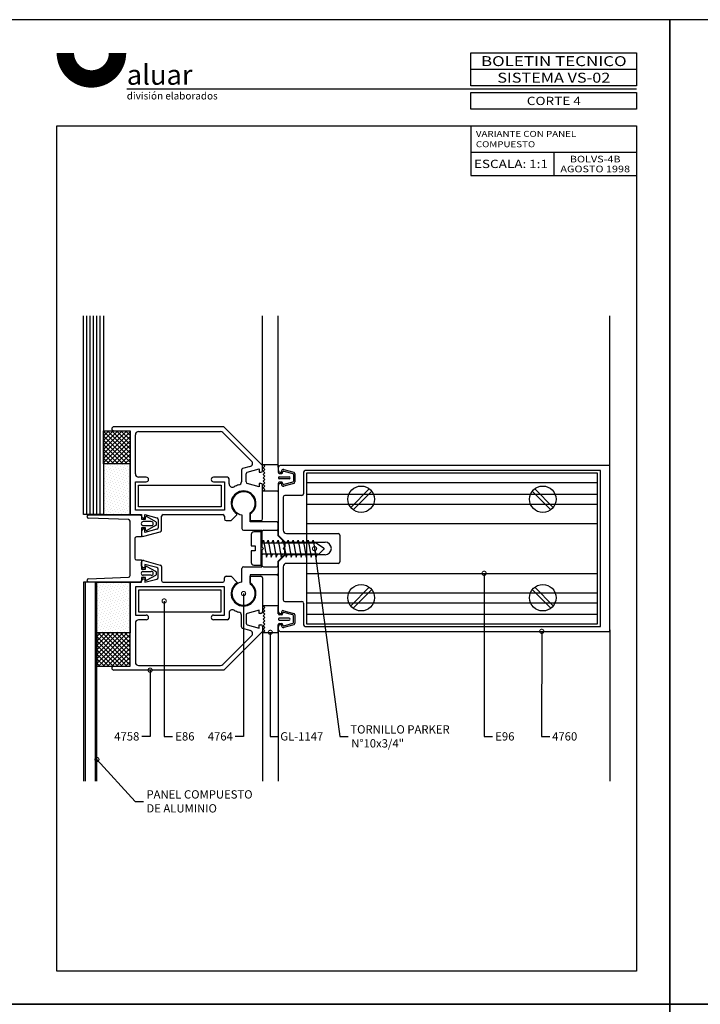
# Model space of a CAD drawing. Extents: x 217 to 1674, y -644 to -55.
# Drawn here: x 1063 to 1267, y -349 to -55 of the extents above; entities that cross this region are included whole.
import ezdxf
from ezdxf.enums import TextEntityAlignment as Align

# ---------------------------------------------------------------- set-up
doc = ezdxf.new("R2010")
doc.units = 0
doc.header["$LTSCALE"] = 3
doc.header["$MEASUREMENT"] = 0
doc.layers.get('0').update_dxf_attribs({"linetype": 'CONTINUOUS'})
for name, color, linetype in [('ACCESORIO', 1, 'CONTINUOUS'), ('COTA', 1, 'CONTINUOUS'), ('FORMATO', 4, 'CONTINUOUS'), ('HATCH-PUNTO', 5, 'CONTINUOUS'), ('VIDRIO', 2, 'CONTINUOUS'), ('VISTA', 4, 'CONTINUOUS')]:
    doc.layers.add(name, color=color, linetype=linetype)
doc.styles.add('ALUAR', font='Ariblk.ttf', dxfattribs={"width": 0.9})
doc.styles.add('ARIAL', font='ARIAL.TTF', dxfattribs={"width": 1.1})
doc.styles.add('LEA', font='ARIAL.TTF')
doc.styles.add('SWISS', font='swissl.ttf', dxfattribs={"width": 1.2})

# ---------------------------------------------------------------- blocks, each defined once
blk = doc.blocks.new('BOLETINA4G')
at = {"layer": 'FORMATO', "color": 7}
for p, q in [((200, 282), (150, 282)), ((200, 276), (46.14, 276)), ((150, 265), (150, 250)), ((150, 257), (200, 257)), ((175, 257), (175, 250)), ((150, 250), (200, 250))]:
    blk.add_line(p, q, dxfattribs=at)
at = {"layer": 'FORMATO'}
blk.add_lwpolyline([(0, 0), (210, 0), (210, 297), (0, 297)], close=True, dxfattribs=at)
at = {"layer": 'FORMATO', "const_width": 5.25}
blk.add_lwpolyline([(27.6, 287, 1), (43.35, 287)], format="xyb", dxfattribs=at)
at = {"layer": 'FORMATO', "color": 7}
for points in [[(150, 287), (200, 287), (200, 277), (150, 277)], [(150, 275), (200, 275), (200, 270), (150, 270)], [(25, 265), (200, 265), (200, 10), (25, 10)]]:
    blk.add_lwpolyline(points, close=True, dxfattribs=at)
at = {"layer": 'FORMATO', "style": 'ARIAL', "width": 1.25}
blk.add_text('BOLETIN TECNICO', height=3, dxfattribs=at).set_placement((175, 284.5), align=Align.MIDDLE_CENTER)
at = {"layer": 'FORMATO', "style": 'SWISS', "width": 1.2}
blk.add_text('ESCALA:', height=2.5, dxfattribs=at).set_placement((150.9, 253.5), align=Align.MIDDLE_LEFT)
at = {"layer": 'FORMATO', "attachment_point": 1}
for s, insert, char_height, width, style in [('aluar', (46.14, 283.41), 6.044, 22.0289, 'ALUAR'), ('división elaborados', (46.14, 275.13), 2.2, 41.5163, 'SWISS')]:
    blk.add_mtext(s, dxfattribs=dict(at, insert=insert, char_height=char_height, width=width, style=style))
at = {"layer": 'FORMATO', "style": 'SWISS', "width": 1.2}
for tag, height, p in [('LINEA', 2.5, (175, 279.5)), ('APLICACION', 1.8, (175, 272.5)), ('BOLETIN-NRO', 2, (187.5, 254.96)), ('FECHA', 2, (187.5, 251.98))]:
    blk.add_attdef(tag, text='', height=height, dxfattribs=at).set_placement(p, align=Align.MIDDLE_CENTER)
for tag, p in [('TEMA', (151.48, 261.65)), ('TEMA-2R', (151.48, 258.54))]:
    blk.add_attdef(tag, p, '', height=1.8, dxfattribs=at)
blk.add_attdef('ESCALA', text='', height=2.5, dxfattribs=at).set_placement((167.56, 253.5), align=Align.MIDDLE_LEFT)

msp = doc.modelspace()

# ---------------------------------------------------------------- linework, layer by layer
for p, q in [((1124.21, -176.74), (1091.31, -176.74)), ((1091.31, -177.93), (1096.17, -177.93)), ((1096.17, -177.93), (1096.17, -203)), ((1097.75, -190.81), (1097.75, -179.12)), ((1098.74, -178.13), (1123.23, -178.13)), ((1123.93, -178.42), (1132.49, -186.98)), ((1135.81, -188.34), (1124.21, -176.74)), ((1135.81, -189.82), (1135.81, -188.34)), ((1239.62, -188.34), (1141.01, -188.34)), ((1239.62, -237.89), (1239.62, -188.34)), ((1129.46, -189.71), (1129.46, -193.15)), ((1132.04, -188.63), (1129.83, -189.23)), ((1130.85, -193.24), (1130.85, -190.77)), ((1131.22, -190.29), (1134.82, -189.33)), ((1134.82, -189.33), (1134.82, -190.32)), ((1134.82, -190.32), (1135.31, -190.32)), ((1140.51, -188.83), (1140.51, -189.82)), ((1141.01, -190.32), (1141.51, -190.32)), ((1141.51, -190.32), (1141.51, -189.97)), ((1142.13, -189.49), (1145.1, -190.29)), ((1145.47, -190.77), (1145.47, -193.24)), ((1148.05, -190.32), (1148.05, -196.76)), ((1236.84, -189.82), (1148.54, -189.82)), ((1236.84, -236.4), (1236.84, -189.82)), ((1097.75, -201.62), (1097.75, -193.19)), ((1097.75, -193.19), (1101.02, -193.19)), ((1101.02, -191.81), (1098.74, -191.81)), ((1125.3, -191.81), (1121.14, -191.81)), ((1121.14, -193.19), (1124.41, -193.19)), ((1124.41, -193.19), (1124.41, -201.62)), ((1125.8, -193.83), (1125.8, -192.3)), ((1134.82, -194.68), (1131.22, -193.72)), ((1135.31, -193.69), (1134.82, -193.69)), ((1134.82, -193.69), (1134.82, -194.68)), ((1135.81, -204.29), (1135.81, -194.18)), ((1140.51, -194.18), (1140.51, -209.15)), ((1140.81, -191.71), (1143.79, -191.71)), ((1143.79, -192.3), (1140.81, -192.3)), ((1141.51, -193.69), (1141.01, -193.69)), ((1141.51, -194.03), (1141.51, -193.69)), ((1145.1, -193.72), (1142.13, -194.51)), ((1162.15, -200.82), (1167.71, -195.26)), ((1162.87, -201.53), (1168.43, -195.97)), ((1222.02, -201.53), (1216.46, -195.97)), ((1222.74, -200.82), (1217.18, -195.26)), ((1142, -197.75), (1142, -207.66)), ((1147.55, -197.26), (1142.5, -197.26)), ((1083.78, -203.09), (1099.24, -203.09)), ((1096.17, -203), (1099.63, -203)), ((1124.41, -201.62), (1097.75, -201.62)), ((1099.63, -203), (1099.63, -203.5)), ((1100.63, -203.99), (1100.63, -203)), ((1100.63, -203), (1104.22, -203.97)), ((1106.08, -203), (1123.91, -203)), ((1126.39, -204.79), (1128.13, -203.05)), ((1128.13, -203.05), (1128.13, -202.78)), ((1129.61, -203.07), (1129.61, -207.17)), ((1132.09, -205.18), (1132.09, -202.48)), ((1132.09, -202.78), (1132.09, -204.79)), ((1095.69, -204.5), (1083.76, -204.08)), ((1096.17, -221.23), (1096.17, -204.99)), ((1099.54, -203.39), (1099.54, -204.39)), ((1099.54, -204.39), (1100.82, -204.39)), ((1100.13, -203.99), (1100.63, -203.99)), ((1102.51, -205.09), (1100.13, -205.09)), ((1100.82, -204.39), (1100.82, -203.8)), ((1101.2, -203.59), (1103.77, -205.08)), ((1104.59, -204.45), (1104.59, -206.91)), ((1105.58, -207.67), (1105.58, -203.5)), ((1124.41, -203.5), (1124.41, -204.29)), ((1124.91, -204.79), (1126.39, -204.79)), ((1132.09, -204.79), (1135.31, -204.79)), ((1140.02, -205.18), (1132.09, -205.18)), ((1140.51, -209.35), (1140.51, -205.68)), ((1100.82, -206.97), (1099.54, -206.97)), ((1099.54, -206.97), (1099.54, -209.67)), ((1099.63, -207.86), (1099.63, -209)), ((1100.13, -206.27), (1102.51, -206.27)), ((1100.63, -207.36), (1100.13, -207.36)), ((1100.26, -209.48), (1105.21, -208.15)), ((1100.63, -208.36), (1100.63, -207.36)), ((1104.22, -207.39), (1100.63, -208.36)), ((1100.82, -207.55), (1100.82, -206.97)), ((1103.77, -206.28), (1101.2, -207.77)), ((1130.11, -207.66), (1135.56, -207.66)), ((1132.39, -208.95), (1132.39, -212.37)), ((1135.36, -208.16), (1133.18, -208.16)), ((1135.36, -218.07), (1135.36, -208.16)), ((1135.56, -207.66), (1135.56, -212.62)), ((1135.56, -212.62), (1135.56, -208.16)), ((1136.06, -207.66), (1140.02, -207.66)), ((1140.51, -208.16), (1140.51, -209.35)), ((1142.99, -208.65), (1158.45, -208.65)), ((1097.55, -210.16), (1097.55, -216.06)), ((1099.54, -209.67), (1098.05, -209.67)), ((1135.36, -211.38), (1151.55, -211.38)), ((1135.64, -211.38), (1136.03, -210.63)), ((1136.03, -210.63), (1136.93, -215.69)), ((1137.12, -211.38), (1137.52, -210.63)), ((1137.52, -210.63), (1138.41, -215.69)), ((1138.61, -211.38), (1139.01, -210.63)), ((1139.01, -210.63), (1139.9, -215.69)), ((1140.1, -211.38), (1140.49, -210.63)), ((1140.49, -210.63), (1141.39, -215.69)), ((1140.51, -209.15), (1142.6, -211.23)), ((1142.5, -211.33), (1140.51, -209.35)), ((1140.51, -209.35), (1142.5, -211.33)), ((1141.58, -211.38), (1141.98, -210.63)), ((1141.98, -210.63), (1142.87, -215.69)), ((1142.5, -212.62), (1142.5, -211.33)), ((1142.5, -211.33), (1142.5, -212.62)), ((1142.6, -211.23), (1154.49, -211.23)), ((1143.07, -211.38), (1143.47, -210.63)), ((1143.47, -210.63), (1144.36, -215.69)), ((1144.56, -211.38), (1144.95, -210.63)), ((1144.95, -210.63), (1145.85, -215.69)), ((1146.04, -211.38), (1146.44, -210.63)), ((1146.44, -210.63), (1147.33, -215.69)), ((1147.53, -211.38), (1147.93, -210.63)), ((1147.93, -210.63), (1148.82, -215.69)), ((1149.02, -211.38), (1149.41, -210.63)), ((1149.41, -210.63), (1150.31, -215.69)), ((1150.5, -211.38), (1150.9, -210.63)), ((1150.9, -210.63), (1151.79, -215.69)), ((1151.82, -211.46), (1154.06, -212.91)), ((1158.95, -209.15), (1158.95, -217.08)), ((1132.39, -212.37), (1133.63, -212.37)), ((1133.63, -213.86), (1132.39, -213.86)), ((1132.39, -213.86), (1132.39, -217.27)), ((1133.63, -212.37), (1133.63, -213.86)), ((1152.38, -214.85), (1135.36, -214.85)), ((1135.44, -215.69), (1135.79, -214.85)), ((1135.56, -212.62), (1136.06, -213.11)), ((1136.06, -213.11), (1135.56, -212.62)), ((1136.06, -213.11), (1135.56, -213.61)), ((1135.56, -213.61), (1136.06, -213.11)), ((1135.56, -213.61), (1135.56, -218.07)), ((1135.56, -218.56), (1135.56, -213.61)), ((1136.93, -215.69), (1137.27, -214.85)), ((1138.41, -215.69), (1138.76, -214.85)), ((1139.9, -215.69), (1140.25, -214.85)), ((1141.39, -215.69), (1141.73, -214.85)), ((1142, -213.11), (1142.5, -212.62)), ((1142.5, -212.62), (1142, -213.11)), ((1142.5, -213.61), (1142, -213.11)), ((1142, -213.11), (1142.5, -213.61)), ((1142.5, -214.9), (1142.5, -213.61)), ((1142.5, -213.61), (1142.5, -214.9)), ((1142.87, -215.69), (1143.22, -214.85)), ((1144.36, -215.69), (1144.71, -214.85)), ((1145.85, -215.69), (1146.19, -214.85)), ((1147.33, -215.69), (1147.68, -214.85)), ((1148.82, -215.69), (1149.17, -214.85)), ((1150.31, -215.69), (1150.65, -214.85)), ((1151.79, -215.69), (1152.14, -214.85)), ((1154.1, -213.37), (1152.73, -214.71)), ((1098.05, -216.56), (1099.54, -216.56)), ((1099.54, -216.56), (1099.54, -219.26)), ((1099.63, -218.37), (1099.63, -217.22)), ((1100.26, -216.75), (1105.21, -218.07)), ((1135.36, -215.25), (1135.44, -215.69)), ((1140.51, -216.88), (1142.5, -214.9)), ((1142.5, -214.9), (1140.51, -216.88)), ((1142.6, -215), (1140.51, -217.08)), ((1140.51, -218.07), (1140.51, -216.88)), ((1140.51, -216.88), (1140.51, -220.55)), ((1140.51, -217.08), (1140.51, -232.04)), ((1154.49, -215), (1142.6, -215)), ((1158.45, -217.57), (1142.99, -217.57)), ((1099.54, -219.26), (1100.82, -219.26)), ((1100.63, -218.86), (1100.13, -218.86)), ((1100.13, -219.95), (1102.51, -219.95)), ((1104.22, -218.83), (1100.63, -217.87)), ((1100.63, -217.87), (1100.63, -218.86)), ((1100.82, -219.26), (1100.82, -218.67)), ((1101.2, -218.46), (1103.77, -219.94)), ((1104.59, -221.78), (1104.59, -219.31)), ((1105.58, -218.55), (1105.58, -222.73)), ((1129.61, -223.16), (1129.61, -219.06)), ((1130.11, -218.56), (1135.56, -218.56)), ((1133.18, -218.07), (1135.36, -218.07)), ((1136.06, -218.56), (1140.02, -218.56)), ((1142, -218.56), (1142, -228.47)), ((1083.76, -222.15), (1095.69, -221.73)), ((1099.24, -223.14), (1083.78, -223.14)), ((1096.17, -248.29), (1096.17, -223.22)), ((1096.17, -223.22), (1099.63, -223.22)), ((1100.82, -221.83), (1099.54, -221.83)), ((1099.54, -221.83), (1099.54, -222.84)), ((1099.63, -223.22), (1099.63, -222.73)), ((1102.51, -221.14), (1100.13, -221.14)), ((1100.13, -222.23), (1100.63, -222.23)), ((1100.63, -222.23), (1100.63, -223.22)), ((1100.63, -223.22), (1104.22, -222.26)), ((1100.82, -222.42), (1100.82, -221.83)), ((1103.77, -221.15), (1101.2, -222.63)), ((1106.08, -223.22), (1123.91, -223.22)), ((1124.41, -222.73), (1124.41, -221.93)), ((1124.91, -221.44), (1126.39, -221.44)), ((1126.39, -221.44), (1128.13, -223.17)), ((1128.13, -223.17), (1128.13, -223.45)), ((1140.02, -221.04), (1132.09, -221.04)), ((1132.09, -221.04), (1132.09, -223.74)), ((1132.09, -223.45), (1132.09, -221.44)), ((1132.09, -221.44), (1135.31, -221.44)), ((1135.81, -221.93), (1135.81, -232.04)), ((1124.41, -224.61), (1097.75, -224.61)), ((1097.75, -224.61), (1097.75, -233.03)), ((1124.41, -233.03), (1124.41, -224.61)), ((1162.15, -230.25), (1167.71, -224.69)), ((1162.87, -230.97), (1168.43, -225.41)), ((1222.02, -230.97), (1216.46, -225.41)), ((1222.74, -230.25), (1217.18, -224.69)), ((1142.5, -228.97), (1147.55, -228.97)), ((1148.05, -229.46), (1148.05, -235.91)), ((1125.8, -232.4), (1125.8, -233.92)), ((1134.82, -231.55), (1131.22, -232.51)), ((1134.82, -232.54), (1134.82, -231.55)), ((1141.51, -232.54), (1141.51, -232.19)), ((1142.13, -231.71), (1145.1, -232.51)), ((1097.75, -233.03), (1101.02, -233.03)), ((1097.75, -235.41), (1097.75, -247.11)), ((1101.02, -234.42), (1098.74, -234.42)), ((1121.14, -233.03), (1124.41, -233.03)), ((1125.3, -234.42), (1121.14, -234.42)), ((1129.46, -236.52), (1129.46, -233.08)), ((1130.85, -232.99), (1130.85, -235.46)), ((1135.31, -232.54), (1134.82, -232.54)), ((1143.79, -233.92), (1140.81, -233.92)), ((1140.81, -234.52), (1143.79, -234.52)), ((1141.01, -232.54), (1141.51, -232.54)), ((1145.47, -232.99), (1145.47, -235.46)), ((1135.81, -237.89), (1124.21, -249.48)), ((1132.04, -237.59), (1129.83, -237)), ((1131.22, -235.93), (1134.82, -236.9)), ((1134.82, -236.9), (1134.82, -235.91)), ((1134.82, -235.91), (1135.31, -235.91)), ((1135.81, -236.4), (1135.81, -237.89)), ((1140.51, -236.4), (1140.51, -237.39)), ((1141.51, -235.91), (1141.01, -235.91)), ((1141.01, -237.89), (1239.62, -237.89)), ((1141.51, -236.25), (1141.51, -235.91)), ((1145.1, -235.93), (1142.13, -236.73)), ((1148.54, -236.4), (1236.84, -236.4)), ((1123.93, -247.81), (1132.49, -239.25)), ((1091.31, -248.29), (1096.17, -248.29)), ((1124.21, -249.48), (1091.31, -249.48)), ((1098.74, -248.1), (1123.23, -248.1))]:
    msp.add_line(p, q)
at = {"linetype": 'Continuous'}
for p, q in [((1136.5, -188.53), (1136.01, -188.04)), ((1136.01, -188.04), (1140.22, -188.04)), ((1140.51, -188.34), (1140.51, -190.42)), ((1136.01, -189.03), (1136.5, -188.53)), ((1136.5, -189.53), (1136.01, -189.03)), ((1136.01, -190.02), (1136.5, -189.53)), ((1136.5, -190.52), (1136.01, -190.02)), ((1136.01, -191.01), (1136.5, -190.52)), ((1136.5, -191.51), (1136.01, -191.01)), ((1140.81, -190.71), (1141.51, -190.71)), ((1141.8, -190.42), (1141.8, -190.31)), ((1142.18, -190.02), (1144.83, -190.73)), ((1145.05, -191.02), (1145.05, -192.99)), ((1136.01, -192), (1136.5, -191.51)), ((1136.5, -192.5), (1136.01, -192)), ((1136.01, -192.99), (1136.5, -192.5)), ((1136.5, -193.49), (1136.01, -192.99)), ((1136.01, -193.99), (1136.5, -193.49)), ((1136.5, -194.48), (1136.01, -193.99)), ((1140.51, -193.59), (1140.51, -195.67)), ((1141.51, -193.29), (1140.81, -193.29)), ((1141.8, -193.7), (1141.8, -193.59)), ((1144.83, -193.27), (1142.18, -193.98)), ((1136.01, -194.98), (1136.5, -194.48)), ((1136.5, -195.47), (1136.01, -194.98)), ((1136.01, -195.97), (1136.5, -195.47)), ((1140.22, -195.97), (1136.01, -195.97)), ((1140.22, -230.26), (1136.01, -230.26)), ((1136.01, -230.26), (1136.5, -230.75)), ((1136.5, -230.75), (1136.01, -231.25)), ((1136.01, -231.25), (1136.5, -231.74)), ((1136.5, -231.74), (1136.01, -232.24)), ((1136.01, -232.24), (1136.5, -232.74)), ((1140.51, -232.64), (1140.51, -230.55)), ((1141.8, -232.53), (1141.8, -232.64)), ((1144.83, -232.95), (1142.18, -232.24)), ((1136.5, -232.74), (1136.01, -233.23)), ((1136.01, -233.23), (1136.5, -233.73)), ((1136.5, -233.73), (1136.01, -234.22)), ((1136.01, -234.22), (1136.5, -234.72)), ((1136.5, -234.72), (1136.01, -235.21)), ((1136.01, -235.21), (1136.5, -235.71)), ((1141.51, -232.93), (1140.81, -232.93)), ((1145.05, -235.21), (1145.05, -233.24)), ((1136.5, -235.71), (1136.01, -236.2)), ((1136.01, -236.2), (1136.5, -236.7)), ((1136.5, -236.7), (1136.01, -237.19)), ((1136.01, -237.19), (1136.5, -237.69)), ((1136.5, -237.69), (1136.01, -238.19)), ((1136.01, -238.19), (1140.22, -238.19)), ((1140.51, -237.89), (1140.51, -235.81)), ((1140.81, -235.51), (1141.51, -235.51)), ((1141.8, -235.81), (1141.8, -235.92)), ((1142.18, -236.2), (1144.83, -235.49))]:
    msp.add_line(p, q, dxfattribs=at)
at = {"color": 0, "linetype": 'ByBlock', "const_width": 1.25}
for points in [[(1151.37, -213.32, 1), (1151.33, -213.01, 1)], [(1202.05, -220.7, 1), (1202.05, -220.39, 1)], [(1130.11, -226.75, 1), (1130.11, -226.43, 1)], [(1106.37, -228.98, 1), (1106.37, -228.66, 1)], [(1138.11, -238.34, 1), (1138.11, -238.03, 1)], [(1219.28, -238.04, 1), (1219.28, -237.73, 1)], [(1102.16, -249.64, 1), (1102.16, -249.33, 1)], [(1086.36, -276.31, 1), (1086.15, -276.08, 1)]]:
    msp.add_lwpolyline(points, format="xyb", close=True, dxfattribs=at)
for centre in [(1165.29, -198.4), (1219.6, -198.4), (1165.29, -227.83), (1219.6, -227.83)]:
    msp.add_circle(centre, 3.96)
for centre, radius, start, end in [((1091.31, -177.34), 0.595, 90, 270), ((1098.74, -179.12), 0.991, 90, 180), ((1123.23, -179.12), 0.991, 45, 90), ((1131.78, -187.68), 0.991, 285, 45), ((1141.01, -188.83), 0.496, 90, 180), ((1098.74, -190.81), 0.991, 180, 270), ((1129.96, -189.71), 0.496, 105, 180), ((1131.35, -190.77), 0.496, 105, 180), ((1135.31, -189.82), 0.496, 270, 0), ((1141.01, -189.82), 0.496, 180, 270), ((1142, -189.97), 0.496, 75, 180), ((1144.97, -190.77), 0.496, 0, 75), ((1148.54, -190.32), 0.496, 90, 180), ((1101.02, -192.5), 0.694, 270, 90), ((1121.14, -192.5), 0.694, 90, 270), ((1125.3, -192.3), 0.496, 360, 90), ((1126.79, -193.83), 0.991, 180, 299.7553), ((1130.11, -199.63), 5.7, 104.149, 119.7553), ((1128.47, -193.15), 0.991, 284.149, 0), ((1131.35, -193.24), 0.496, 180, 255), ((1135.31, -194.18), 0.496, 0, 90), ((1140.81, -192), 0.297, 90, 270), ((1141.01, -194.18), 0.496, 90, 180), ((1142, -194.03), 0.496, 180, 285), ((1143.79, -192), 0.297, 270, 90), ((1144.97, -193.24), 0.496, 285, 0), ((1130.11, -199.63), 3.72, 302.231, 237.769), ((1130.11, -199.63), 3.47, 304.8499, 261.7868), ((1147.55, -196.76), 0.496, 270, 0), ((1142.5, -197.75), 0.496, 90, 180), ((1083.78, -203.58), 0.496, 90, 268), ((1099.24, -203.39), 0.297, 0, 90), ((1106.08, -203.5), 0.496, 90, 180), ((1123.91, -203.5), 0.496, 0, 90), ((1095.67, -204.99), 0.496, 0, 88), ((1100.13, -205.68), 0.595, 90, 270), ((1100.13, -203.5), 0.496, 180, 270), ((1101.07, -203.8), 0.248, 59.9989, 179.9994), ((1102.51, -205.68), 0.595, 270, 90), ((1103.43, -205.68), 0.694, 300.0005, 59.9995), ((1104.09, -204.45), 0.496, 360, 75), ((1124.91, -204.29), 0.496, 180, 270), ((1135.31, -204.29), 0.496, 270, 0), ((1140.02, -205.68), 0.496, 360, 90), ((1100.13, -207.86), 0.496, 90, 180), ((1101.07, -207.55), 0.248, 180.0006, 300.0011), ((1104.09, -206.91), 0.496, 285, 0), ((1105.09, -207.67), 0.496, 285, 0), ((1130.11, -207.17), 0.496, 180, 270), ((1133.18, -208.95), 0.793, 90, 180), ((1136.06, -208.16), 0.496, 90, 180), ((1140.02, -208.16), 0.496, 360, 90), ((1142.99, -207.66), 0.991, 180, 270), ((1158.45, -209.15), 0.496, 0, 90), ((1098.05, -210.16), 0.496, 90, 180), ((1100.13, -209), 0.496, 180, 285), ((1151.55, -211.87), 0.496, 57.0508, 90), ((1154.49, -213.11), 1.88, 270, 90), ((1152.38, -214.35), 0.496, 270, 314.1931), ((1153.89, -213.16), 0.297, 314.1931, 57.0508), ((1098.05, -216.06), 0.496, 180, 270), ((1100.13, -217.22), 0.496, 75, 180), ((1133.18, -217.27), 0.793, 180, 270), ((1142.99, -218.56), 0.991, 90, 180), ((1158.45, -217.08), 0.496, 270, 0), ((1100.13, -220.55), 0.595, 90, 270), ((1100.13, -218.37), 0.496, 180, 270), ((1101.07, -218.67), 0.248, 59.9989, 179.9994), ((1102.51, -220.55), 0.595, 270, 90), ((1103.43, -220.55), 0.694, 300.0005, 59.9995), ((1104.09, -219.31), 0.496, 360, 75), ((1105.09, -218.55), 0.496, 0, 75), ((1130.11, -219.06), 0.496, 90, 180), ((1136.06, -218.07), 0.496, 180, 270), ((1140.02, -218.07), 0.496, 270, 0), ((1140.02, -220.55), 0.496, 270, 0), ((1083.78, -222.64), 0.496, 92, 270), ((1095.67, -221.23), 0.496, 272, 360), ((1099.24, -222.84), 0.297, 270, 360), ((1100.13, -222.73), 0.496, 90, 180), ((1101.07, -222.42), 0.248, 180.0006, 300.0011), ((1104.09, -221.78), 0.496, 285, 0), ((1106.08, -222.73), 0.496, 180, 270), ((1123.91, -222.73), 0.496, 270, 360), ((1124.91, -221.93), 0.496, 90, 180), ((1130.11, -226.59), 3.72, 122.231, 57.769), ((1130.11, -226.59), 3.47, 98.2132, 55.1501), ((1135.31, -221.93), 0.496, 360, 90), ((1142.5, -228.47), 0.496, 180, 270), ((1147.55, -229.46), 0.496, 360, 90), ((1126.79, -232.4), 0.991, 60.2447, 180), ((1130.11, -226.59), 5.7, 240.2447, 255.851), ((1128.47, -233.08), 0.991, 0, 75.851), ((1131.35, -232.99), 0.496, 105, 180), ((1135.31, -232.04), 0.496, 270, 0), ((1141.01, -232.04), 0.496, 180, 270), ((1142, -232.19), 0.496, 75, 180), ((1144.97, -232.99), 0.496, 360, 75), ((1098.74, -235.41), 0.991, 90, 180), ((1101.02, -233.73), 0.694, 270, 90), ((1121.14, -233.73), 0.694, 90, 270), ((1125.3, -233.92), 0.496, 270, 0), ((1131.35, -235.46), 0.496, 180, 255), ((1140.81, -234.22), 0.297, 90, 270), ((1143.79, -234.22), 0.297, 270, 90), ((1144.97, -235.46), 0.496, 285, 0), ((1129.96, -236.52), 0.496, 180, 255), ((1131.78, -238.55), 0.991, 315, 75), ((1135.31, -236.4), 0.496, 360, 90), ((1141.01, -236.4), 0.496, 90, 180), ((1141.01, -237.39), 0.496, 180, 270), ((1142, -236.25), 0.496, 180, 285), ((1148.54, -235.91), 0.496, 180, 270), ((1098.74, -247.11), 0.991, 180, 270), ((1091.31, -248.89), 0.595, 90, 270), ((1123.23, -247.11), 0.991, 270, 315)]:
    msp.add_arc(centre, radius, start, end)
at = {"linetype": 'Continuous'}
for centre, start, end in [((1140.22, -188.34), 359.9999, 90.0001), ((1140.81, -190.42), 180, 270), ((1141.51, -190.42), 270, 0), ((1142.1, -190.31), 74.9999, 180.0001), ((1144.75, -191.02), 0, 74.9999), ((1140.81, -193.59), 90, 180), ((1141.51, -193.59), 360, 90), ((1142.1, -193.7), 179.9999, 284.9999), ((1144.75, -192.99), 285.0004, 0.0004), ((1140.22, -195.67), 270, 360), ((1140.22, -230.55), 0, 90), ((1142.1, -232.53), 75.0001, 180.0001), ((1140.81, -232.64), 180, 270), ((1141.51, -232.64), 270, 0), ((1144.75, -233.24), 359.9996, 74.9996), ((1144.75, -235.21), 285.0001, 0), ((1140.22, -237.89), 269.9999, 0.0001), ((1140.81, -235.81), 90, 180), ((1141.51, -235.81), 360, 90), ((1142.1, -235.92), 179.9999, 285.0001)]:
    msp.add_arc(centre, 0.297, start, end, dxfattribs=at)
at = {"layer": 'ACCESORIO'}
for p, q in [((1088.24, -187.84), (1088.24, -177.93)), ((1088.24, -177.93), (1096.17, -177.93)), ((1096.17, -177.93), (1096.17, -187.84)), ((1096.17, -187.84), (1088.24, -187.84)), ((1088.24, -187.84), (1088.24, -203)), ((1096.17, -187.84), (1088.24, -187.84)), ((1096.17, -203), (1096.17, -187.84)), ((1149.04, -235.76), (1149.04, -190.47)), ((1149.04, -190.47), (1235.85, -190.47)), ((1235.85, -190.47), (1235.85, -235.76)), ((1098.74, -200.63), (1098.74, -194.18)), ((1098.74, -194.18), (1123.42, -194.18)), ((1123.42, -194.18), (1123.42, -200.63)), ((1149.04, -193.44), (1235.85, -193.44)), ((1149.04, -196.91), (1235.85, -196.91)), ((1149.04, -199.88), (1235.85, -199.88)), ((1088.24, -203), (1096.17, -203)), ((1123.42, -200.63), (1098.74, -200.63)), ((1149.04, -205.68), (1235.85, -205.68)), ((1149.04, -220.55), (1235.85, -220.55)), ((1086.26, -238.38), (1086.26, -223.22)), ((1086.26, -223.22), (1096.17, -223.22)), ((1096.17, -223.22), (1096.17, -238.38)), ((1123.42, -225.6), (1098.74, -225.6)), ((1098.74, -225.6), (1098.74, -232.04)), ((1123.42, -232.04), (1123.42, -225.6)), ((1149.04, -226.34), (1235.85, -226.34)), ((1149.04, -229.32), (1235.85, -229.32)), ((1098.74, -232.04), (1123.42, -232.04)), ((1149.04, -232.78), (1235.85, -232.78)), ((1096.17, -238.38), (1086.26, -238.38)), ((1086.26, -238.38), (1086.26, -248.29)), ((1096.17, -238.38), (1086.26, -238.38)), ((1096.17, -248.29), (1096.17, -238.38)), ((1235.85, -235.76), (1149.04, -235.76)), ((1086.26, -248.29), (1096.17, -248.29))]:
    msp.add_line(p, q, dxfattribs=at)
at = {"layer": 'COTA'}
for p, q in [((1151.35, -213.16), (1158.92, -269.3)), ((1202.05, -220.55), (1202.03, -269.3)), ((1130.11, -226.59), (1130.14, -269.3)), ((1106.37, -228.82), (1106.34, -269.3)), ((1138.11, -238.19), (1138.08, -269.3)), ((1219.28, -237.89), (1219.25, -269.3)), ((1102.16, -249.48), (1102.19, -269.3)), ((1102.19, -269.3), (1099.69, -269.3)), ((1106.34, -269.3), (1108.84, -269.3)), ((1130.14, -269.3), (1127.64, -269.3)), ((1138.08, -269.3), (1140.58, -269.3)), ((1158.92, -269.3), (1161.42, -269.3)), ((1202.03, -269.3), (1204.53, -269.3)), ((1219.25, -269.3), (1221.75, -269.3)), ((1086.26, -276.19), (1097.7, -288.74)), ((1097.7, -288.74), (1100.2, -288.74))]:
    msp.add_line(p, q, dxfattribs=at)
at = {"layer": 'HATCH-PUNTO'}
for p, q in [((1089.35, -187.98), (1089.35, -187.98)), ((1090.18, -188.25), (1090.18, -188.25)), ((1091.57, -187.98), (1091.57, -187.98)), ((1092.41, -188.25), (1092.41, -188.25)), ((1093.8, -187.98), (1093.8, -187.98)), ((1094.63, -188.25), (1094.63, -188.25)), ((1096.02, -187.98), (1096.02, -187.98)), ((1088.51, -189.92), (1088.51, -189.92)), ((1088.79, -188.53), (1088.79, -188.53)), ((1088.79, -190.76), (1088.79, -190.76)), ((1089.07, -189.37), (1089.07, -189.37)), ((1089.35, -190.2), (1089.35, -190.2)), ((1089.63, -188.81), (1089.63, -188.81)), ((1089.63, -191.03), (1089.63, -191.03)), ((1089.9, -189.64), (1089.9, -189.64)), ((1090.18, -190.48), (1090.18, -190.48)), ((1090.46, -189.09), (1090.46, -189.09)), ((1090.46, -191.31), (1090.46, -191.31)), ((1090.74, -189.92), (1090.74, -189.92)), ((1091.02, -188.53), (1091.02, -188.53)), ((1091.02, -190.76), (1091.02, -190.76)), ((1091.29, -189.37), (1091.29, -189.37)), ((1091.57, -190.2), (1091.57, -190.2)), ((1091.85, -188.81), (1091.85, -188.81)), ((1091.85, -191.03), (1091.85, -191.03)), ((1092.13, -189.64), (1092.13, -189.64)), ((1092.41, -190.48), (1092.41, -190.48)), ((1092.68, -189.09), (1092.68, -189.09)), ((1092.68, -191.31), (1092.68, -191.31)), ((1092.96, -189.92), (1092.96, -189.92)), ((1093.24, -188.53), (1093.24, -188.53)), ((1093.24, -190.76), (1093.24, -190.76)), ((1093.52, -189.37), (1093.52, -189.37)), ((1093.8, -190.2), (1093.8, -190.2)), ((1094.08, -188.81), (1094.08, -188.81)), ((1094.08, -191.03), (1094.08, -191.03)), ((1094.35, -189.64), (1094.35, -189.64)), ((1094.63, -190.48), (1094.63, -190.48)), ((1094.91, -189.09), (1094.91, -189.09)), ((1094.91, -191.31), (1094.91, -191.31)), ((1095.19, -189.92), (1095.19, -189.92)), ((1095.47, -188.53), (1095.47, -188.53)), ((1095.47, -190.76), (1095.47, -190.76)), ((1095.74, -189.37), (1095.74, -189.37)), ((1096.02, -190.2), (1096.02, -190.2)), ((1088.51, -192.15), (1088.51, -192.15)), ((1088.79, -192.98), (1088.79, -192.98)), ((1089.07, -191.59), (1089.07, -191.59)), ((1089.07, -193.82), (1089.07, -193.82)), ((1089.35, -192.43), (1089.35, -192.43)), ((1089.63, -193.26), (1089.63, -193.26)), ((1089.9, -191.87), (1089.9, -191.87)), ((1089.9, -194.09), (1089.9, -194.09)), ((1090.18, -192.7), (1090.18, -192.7)), ((1090.46, -193.54), (1090.46, -193.54)), ((1090.74, -192.15), (1090.74, -192.15)), ((1091.02, -192.98), (1091.02, -192.98)), ((1091.29, -191.59), (1091.29, -191.59)), ((1091.29, -193.82), (1091.29, -193.82)), ((1091.57, -192.43), (1091.57, -192.43)), ((1091.85, -193.26), (1091.85, -193.26)), ((1092.13, -191.87), (1092.13, -191.87)), ((1092.13, -194.09), (1092.13, -194.09)), ((1092.41, -192.7), (1092.41, -192.7)), ((1092.68, -193.54), (1092.68, -193.54)), ((1092.96, -192.15), (1092.96, -192.15)), ((1093.24, -192.98), (1093.24, -192.98)), ((1093.52, -191.59), (1093.52, -191.59)), ((1093.52, -193.82), (1093.52, -193.82)), ((1093.8, -192.43), (1093.8, -192.43)), ((1094.08, -193.26), (1094.08, -193.26)), ((1094.35, -191.87), (1094.35, -191.87)), ((1094.35, -194.09), (1094.35, -194.09)), ((1094.63, -192.7), (1094.63, -192.7)), ((1094.91, -193.54), (1094.91, -193.54)), ((1095.19, -192.15), (1095.19, -192.15)), ((1095.47, -192.98), (1095.47, -192.98)), ((1095.74, -191.59), (1095.74, -191.59)), ((1095.74, -193.82), (1095.74, -193.82)), ((1096.02, -192.43), (1096.02, -192.43)), ((1088.51, -194.37), (1088.51, -194.37)), ((1088.51, -196.6), (1088.51, -196.6)), ((1088.79, -195.21), (1088.79, -195.21)), ((1089.07, -196.04), (1089.07, -196.04)), ((1089.35, -194.65), (1089.35, -194.65)), ((1089.35, -196.88), (1089.35, -196.88)), ((1089.63, -195.48), (1089.63, -195.48)), ((1089.9, -196.32), (1089.9, -196.32)), ((1090.18, -194.93), (1090.18, -194.93)), ((1090.18, -197.15), (1090.18, -197.15)), ((1090.46, -195.76), (1090.46, -195.76)), ((1090.74, -194.37), (1090.74, -194.37)), ((1090.74, -196.6), (1090.74, -196.6)), ((1091.02, -195.21), (1091.02, -195.21)), ((1091.29, -196.04), (1091.29, -196.04)), ((1091.57, -194.65), (1091.57, -194.65)), ((1091.57, -196.88), (1091.57, -196.88)), ((1091.85, -195.48), (1091.85, -195.48)), ((1092.13, -196.32), (1092.13, -196.32)), ((1092.41, -194.93), (1092.41, -194.93)), ((1092.41, -197.15), (1092.41, -197.15)), ((1092.68, -195.76), (1092.68, -195.76)), ((1092.96, -194.37), (1092.96, -194.37)), ((1092.96, -196.6), (1092.96, -196.6)), ((1093.24, -195.21), (1093.24, -195.21)), ((1093.52, -196.04), (1093.52, -196.04)), ((1093.8, -194.65), (1093.8, -194.65)), ((1093.8, -196.88), (1093.8, -196.88)), ((1094.08, -195.48), (1094.08, -195.48)), ((1094.35, -196.32), (1094.35, -196.32)), ((1094.63, -194.93), (1094.63, -194.93)), ((1094.63, -197.15), (1094.63, -197.15)), ((1094.91, -195.76), (1094.91, -195.76)), ((1095.19, -194.37), (1095.19, -194.37)), ((1095.19, -196.6), (1095.19, -196.6)), ((1095.47, -195.21), (1095.47, -195.21)), ((1095.74, -196.04), (1095.74, -196.04)), ((1096.02, -194.65), (1096.02, -194.65)), ((1096.02, -196.88), (1096.02, -196.88)), ((1088.51, -198.82), (1088.51, -198.82)), ((1088.79, -197.43), (1088.79, -197.43)), ((1088.79, -199.66), (1088.79, -199.66)), ((1089.07, -198.27), (1089.07, -198.27)), ((1089.35, -199.1), (1089.35, -199.1)), ((1089.63, -197.71), (1089.63, -197.71)), ((1089.63, -199.93), (1089.63, -199.93)), ((1089.9, -198.54), (1089.9, -198.54)), ((1090.18, -199.38), (1090.18, -199.38)), ((1090.46, -197.99), (1090.46, -197.99)), ((1090.74, -198.82), (1090.74, -198.82)), ((1091.02, -197.43), (1091.02, -197.43)), ((1091.02, -199.66), (1091.02, -199.66)), ((1091.29, -198.27), (1091.29, -198.27)), ((1091.57, -199.1), (1091.57, -199.1)), ((1091.85, -197.71), (1091.85, -197.71)), ((1091.85, -199.93), (1091.85, -199.93)), ((1092.13, -198.54), (1092.13, -198.54)), ((1092.41, -199.38), (1092.41, -199.38)), ((1092.68, -197.99), (1092.68, -197.99)), ((1092.96, -198.82), (1092.96, -198.82)), ((1093.24, -197.43), (1093.24, -197.43)), ((1093.24, -199.66), (1093.24, -199.66)), ((1093.52, -198.27), (1093.52, -198.27)), ((1093.8, -199.1), (1093.8, -199.1)), ((1094.08, -197.71), (1094.08, -197.71)), ((1094.08, -199.93), (1094.08, -199.93)), ((1094.35, -198.54), (1094.35, -198.54)), ((1094.63, -199.38), (1094.63, -199.38)), ((1094.91, -197.99), (1094.91, -197.99)), ((1095.19, -198.82), (1095.19, -198.82)), ((1095.47, -197.43), (1095.47, -197.43)), ((1095.47, -199.66), (1095.47, -199.66)), ((1095.74, -198.27), (1095.74, -198.27)), ((1096.02, -199.1), (1096.02, -199.1)), ((1088.51, -201.05), (1088.51, -201.05)), ((1088.79, -201.88), (1088.79, -201.88)), ((1089.07, -200.49), (1089.07, -200.49)), ((1089.07, -202.72), (1089.07, -202.72)), ((1089.35, -201.33), (1089.35, -201.33)), ((1089.63, -202.16), (1089.63, -202.16)), ((1089.9, -200.77), (1089.9, -200.77)), ((1089.9, -202.99), (1089.9, -202.99)), ((1090.18, -201.6), (1090.18, -201.6)), ((1090.46, -200.21), (1090.46, -200.21)), ((1090.46, -202.44), (1090.46, -202.44)), ((1090.74, -201.05), (1090.74, -201.05)), ((1091.02, -201.88), (1091.02, -201.88)), ((1091.29, -200.49), (1091.29, -200.49)), ((1091.29, -202.72), (1091.29, -202.72)), ((1091.57, -201.33), (1091.57, -201.33)), ((1091.85, -202.16), (1091.85, -202.16)), ((1092.13, -200.77), (1092.13, -200.77)), ((1092.13, -202.99), (1092.13, -202.99)), ((1092.41, -201.6), (1092.41, -201.6)), ((1092.68, -200.21), (1092.68, -200.21)), ((1092.68, -202.44), (1092.68, -202.44)), ((1092.96, -201.05), (1092.96, -201.05)), ((1093.24, -201.88), (1093.24, -201.88)), ((1093.52, -200.49), (1093.52, -200.49)), ((1093.52, -202.72), (1093.52, -202.72)), ((1093.8, -201.33), (1093.8, -201.33)), ((1094.08, -202.16), (1094.08, -202.16)), ((1094.35, -200.77), (1094.35, -200.77)), ((1094.35, -202.99), (1094.35, -202.99)), ((1094.63, -201.6), (1094.63, -201.6)), ((1094.91, -200.21), (1094.91, -200.21)), ((1094.91, -202.44), (1094.91, -202.44)), ((1095.19, -201.05), (1095.19, -201.05)), ((1095.47, -201.88), (1095.47, -201.88)), ((1095.74, -200.49), (1095.74, -200.49)), ((1095.74, -202.72), (1095.74, -202.72)), ((1096.02, -201.33), (1096.02, -201.33)), ((1086.84, -223.51), (1086.84, -223.51)), ((1087.68, -223.23), (1087.68, -223.23)), ((1089.07, -223.51), (1089.07, -223.51)), ((1089.9, -223.23), (1089.9, -223.23)), ((1091.29, -223.51), (1091.29, -223.51)), ((1092.13, -223.23), (1092.13, -223.23)), ((1093.52, -223.51), (1093.52, -223.51)), ((1094.35, -223.23), (1094.35, -223.23)), ((1095.74, -223.51), (1095.74, -223.51)), ((1086.29, -225.18), (1086.29, -225.18)), ((1086.57, -224.34), (1086.57, -224.34)), ((1086.57, -226.57), (1086.57, -226.57)), ((1086.84, -225.73), (1086.84, -225.73)), ((1087.12, -224.9), (1087.12, -224.9)), ((1087.4, -224.07), (1087.4, -224.07)), ((1087.4, -226.29), (1087.4, -226.29)), ((1087.68, -225.46), (1087.68, -225.46)), ((1087.96, -224.62), (1087.96, -224.62)), ((1088.23, -223.79), (1088.23, -223.79)), ((1088.23, -226.01), (1088.23, -226.01)), ((1088.51, -225.18), (1088.51, -225.18)), ((1088.79, -224.34), (1088.79, -224.34)), ((1088.79, -226.57), (1088.79, -226.57)), ((1089.07, -225.73), (1089.07, -225.73)), ((1089.35, -224.9), (1089.35, -224.9)), ((1089.63, -224.07), (1089.63, -224.07)), ((1089.63, -226.29), (1089.63, -226.29)), ((1089.9, -225.46), (1089.9, -225.46)), ((1090.18, -224.62), (1090.18, -224.62)), ((1090.46, -223.79), (1090.46, -223.79)), ((1090.46, -226.01), (1090.46, -226.01)), ((1090.74, -225.18), (1090.74, -225.18)), ((1091.02, -224.34), (1091.02, -224.34)), ((1091.02, -226.57), (1091.02, -226.57)), ((1091.29, -225.73), (1091.29, -225.73)), ((1091.57, -224.9), (1091.57, -224.9)), ((1091.85, -224.07), (1091.85, -224.07)), ((1091.85, -226.29), (1091.85, -226.29)), ((1092.13, -225.46), (1092.13, -225.46)), ((1092.41, -224.62), (1092.41, -224.62)), ((1092.68, -223.79), (1092.68, -223.79)), ((1092.68, -226.01), (1092.68, -226.01)), ((1092.96, -225.18), (1092.96, -225.18)), ((1093.24, -224.34), (1093.24, -224.34)), ((1093.24, -226.57), (1093.24, -226.57)), ((1093.52, -225.73), (1093.52, -225.73)), ((1093.8, -224.9), (1093.8, -224.9)), ((1094.08, -224.07), (1094.08, -224.07)), ((1094.08, -226.29), (1094.08, -226.29)), ((1094.35, -225.46), (1094.35, -225.46)), ((1094.63, -224.62), (1094.63, -224.62)), ((1094.91, -223.79), (1094.91, -223.79)), ((1094.91, -226.01), (1094.91, -226.01)), ((1095.19, -225.18), (1095.19, -225.18)), ((1095.47, -224.34), (1095.47, -224.34)), ((1095.47, -226.57), (1095.47, -226.57)), ((1095.74, -225.73), (1095.74, -225.73)), ((1096.02, -224.9), (1096.02, -224.9)), ((1086.29, -227.4), (1086.29, -227.4)), ((1086.57, -228.79), (1086.57, -228.79)), ((1086.84, -227.96), (1086.84, -227.96)), ((1087.12, -227.12), (1087.12, -227.12)), ((1087.12, -229.35), (1087.12, -229.35)), ((1087.4, -228.52), (1087.4, -228.52)), ((1087.68, -227.68), (1087.68, -227.68)), ((1087.96, -226.85), (1087.96, -226.85)), ((1087.96, -229.07), (1087.96, -229.07)), ((1088.23, -228.24), (1088.23, -228.24)), ((1088.51, -227.4), (1088.51, -227.4)), ((1088.79, -228.79), (1088.79, -228.79)), ((1089.07, -227.96), (1089.07, -227.96)), ((1089.35, -227.12), (1089.35, -227.12)), ((1089.35, -229.35), (1089.35, -229.35)), ((1089.63, -228.52), (1089.63, -228.52)), ((1089.9, -227.68), (1089.9, -227.68)), ((1090.18, -226.85), (1090.18, -226.85)), ((1090.18, -229.07), (1090.18, -229.07)), ((1090.46, -228.24), (1090.46, -228.24)), ((1090.74, -227.4), (1090.74, -227.4)), ((1091.02, -228.79), (1091.02, -228.79)), ((1091.29, -227.96), (1091.29, -227.96)), ((1091.57, -227.12), (1091.57, -227.12)), ((1091.57, -229.35), (1091.57, -229.35)), ((1091.85, -228.52), (1091.85, -228.52)), ((1092.13, -227.68), (1092.13, -227.68)), ((1092.41, -226.85), (1092.41, -226.85)), ((1092.41, -229.07), (1092.41, -229.07)), ((1092.68, -228.24), (1092.68, -228.24)), ((1092.96, -227.4), (1092.96, -227.4)), ((1093.24, -228.79), (1093.24, -228.79)), ((1093.52, -227.96), (1093.52, -227.96)), ((1093.8, -227.12), (1093.8, -227.12)), ((1093.8, -229.35), (1093.8, -229.35)), ((1094.08, -228.52), (1094.08, -228.52)), ((1094.35, -227.68), (1094.35, -227.68)), ((1094.63, -226.85), (1094.63, -226.85)), ((1094.63, -229.07), (1094.63, -229.07)), ((1094.91, -228.24), (1094.91, -228.24)), ((1095.19, -227.4), (1095.19, -227.4)), ((1095.47, -228.79), (1095.47, -228.79)), ((1095.74, -227.96), (1095.74, -227.96)), ((1096.02, -227.12), (1096.02, -227.12)), ((1096.02, -229.35), (1096.02, -229.35)), ((1086.29, -229.63), (1086.29, -229.63)), ((1086.29, -231.85), (1086.29, -231.85)), ((1086.57, -231.02), (1086.57, -231.02)), ((1086.84, -230.18), (1086.84, -230.18)), ((1086.84, -232.41), (1086.84, -232.41)), ((1087.12, -231.57), (1087.12, -231.57)), ((1087.4, -230.74), (1087.4, -230.74)), ((1087.68, -229.91), (1087.68, -229.91)), ((1087.68, -232.13), (1087.68, -232.13)), ((1087.96, -231.3), (1087.96, -231.3)), ((1088.23, -230.46), (1088.23, -230.46)), ((1088.51, -229.63), (1088.51, -229.63)), ((1088.51, -231.85), (1088.51, -231.85)), ((1088.79, -231.02), (1088.79, -231.02)), ((1089.07, -230.18), (1089.07, -230.18)), ((1089.07, -232.41), (1089.07, -232.41)), ((1089.35, -231.57), (1089.35, -231.57)), ((1089.63, -230.74), (1089.63, -230.74)), ((1089.9, -229.91), (1089.9, -229.91)), ((1089.9, -232.13), (1089.9, -232.13)), ((1090.18, -231.3), (1090.18, -231.3)), ((1090.46, -230.46), (1090.46, -230.46)), ((1090.74, -229.63), (1090.74, -229.63)), ((1090.74, -231.85), (1090.74, -231.85)), ((1091.02, -231.02), (1091.02, -231.02)), ((1091.29, -230.18), (1091.29, -230.18)), ((1091.29, -232.41), (1091.29, -232.41)), ((1091.57, -231.57), (1091.57, -231.57)), ((1091.85, -230.74), (1091.85, -230.74)), ((1092.13, -229.91), (1092.13, -229.91)), ((1092.13, -232.13), (1092.13, -232.13)), ((1092.41, -231.3), (1092.41, -231.3)), ((1092.68, -230.46), (1092.68, -230.46)), ((1092.96, -229.63), (1092.96, -229.63)), ((1092.96, -231.85), (1092.96, -231.85)), ((1093.24, -231.02), (1093.24, -231.02)), ((1093.52, -230.18), (1093.52, -230.18)), ((1093.52, -232.41), (1093.52, -232.41)), ((1093.8, -231.57), (1093.8, -231.57)), ((1094.08, -230.74), (1094.08, -230.74)), ((1094.35, -229.91), (1094.35, -229.91)), ((1094.35, -232.13), (1094.35, -232.13)), ((1094.63, -231.3), (1094.63, -231.3)), ((1094.91, -230.46), (1094.91, -230.46)), ((1095.19, -229.63), (1095.19, -229.63)), ((1095.19, -231.85), (1095.19, -231.85)), ((1095.47, -231.02), (1095.47, -231.02)), ((1095.74, -230.18), (1095.74, -230.18)), ((1095.74, -232.41), (1095.74, -232.41)), ((1096.02, -231.57), (1096.02, -231.57)), ((1086.29, -234.08), (1086.29, -234.08)), ((1086.57, -233.24), (1086.57, -233.24)), ((1086.57, -235.47), (1086.57, -235.47)), ((1086.84, -234.63), (1086.84, -234.63)), ((1087.12, -233.8), (1087.12, -233.8)), ((1087.4, -232.97), (1087.4, -232.97)), ((1087.4, -235.19), (1087.4, -235.19)), ((1087.68, -234.36), (1087.68, -234.36)), ((1087.96, -233.52), (1087.96, -233.52)), ((1088.23, -232.69), (1088.23, -232.69)), ((1088.23, -234.91), (1088.23, -234.91)), ((1088.51, -234.08), (1088.51, -234.08)), ((1088.79, -233.24), (1088.79, -233.24)), ((1088.79, -235.47), (1088.79, -235.47)), ((1089.07, -234.63), (1089.07, -234.63)), ((1089.35, -233.8), (1089.35, -233.8)), ((1089.63, -232.97), (1089.63, -232.97)), ((1089.63, -235.19), (1089.63, -235.19)), ((1089.9, -234.36), (1089.9, -234.36)), ((1090.18, -233.52), (1090.18, -233.52)), ((1090.46, -232.69), (1090.46, -232.69)), ((1090.46, -234.91), (1090.46, -234.91)), ((1090.74, -234.08), (1090.74, -234.08)), ((1091.02, -233.24), (1091.02, -233.24)), ((1091.02, -235.47), (1091.02, -235.47)), ((1091.29, -234.63), (1091.29, -234.63)), ((1091.57, -233.8), (1091.57, -233.8)), ((1091.85, -232.97), (1091.85, -232.97)), ((1091.85, -235.19), (1091.85, -235.19)), ((1092.13, -234.36), (1092.13, -234.36)), ((1092.41, -233.52), (1092.41, -233.52)), ((1092.68, -232.69), (1092.68, -232.69)), ((1092.68, -234.91), (1092.68, -234.91)), ((1092.96, -234.08), (1092.96, -234.08)), ((1093.24, -233.24), (1093.24, -233.24)), ((1093.24, -235.47), (1093.24, -235.47)), ((1093.52, -234.63), (1093.52, -234.63)), ((1093.8, -233.8), (1093.8, -233.8)), ((1094.08, -232.97), (1094.08, -232.97)), ((1094.08, -235.19), (1094.08, -235.19)), ((1094.35, -234.36), (1094.35, -234.36)), ((1094.63, -233.52), (1094.63, -233.52)), ((1094.91, -232.69), (1094.91, -232.69)), ((1094.91, -234.91), (1094.91, -234.91)), ((1095.19, -234.08), (1095.19, -234.08)), ((1095.47, -233.24), (1095.47, -233.24)), ((1095.47, -235.47), (1095.47, -235.47)), ((1095.74, -234.63), (1095.74, -234.63)), ((1096.02, -233.8), (1096.02, -233.8)), ((1086.29, -236.3), (1086.29, -236.3)), ((1086.57, -237.69), (1086.57, -237.69)), ((1086.84, -236.86), (1086.84, -236.86)), ((1087.12, -236.02), (1087.12, -236.02)), ((1087.12, -238.25), (1087.12, -238.25)), ((1087.4, -237.42), (1087.4, -237.42)), ((1087.68, -236.58), (1087.68, -236.58)), ((1087.96, -235.75), (1087.96, -235.75)), ((1087.96, -237.97), (1087.96, -237.97)), ((1088.23, -237.14), (1088.23, -237.14)), ((1088.51, -236.3), (1088.51, -236.3)), ((1088.79, -237.69), (1088.79, -237.69)), ((1089.07, -236.86), (1089.07, -236.86)), ((1089.35, -236.02), (1089.35, -236.02)), ((1089.35, -238.25), (1089.35, -238.25)), ((1089.63, -237.42), (1089.63, -237.42)), ((1089.9, -236.58), (1089.9, -236.58)), ((1090.18, -235.75), (1090.18, -235.75)), ((1090.18, -237.97), (1090.18, -237.97)), ((1090.46, -237.14), (1090.46, -237.14)), ((1090.74, -236.3), (1090.74, -236.3)), ((1091.02, -237.69), (1091.02, -237.69)), ((1091.29, -236.86), (1091.29, -236.86)), ((1091.57, -236.02), (1091.57, -236.02)), ((1091.57, -238.25), (1091.57, -238.25)), ((1091.85, -237.42), (1091.85, -237.42)), ((1092.13, -236.58), (1092.13, -236.58)), ((1092.41, -235.75), (1092.41, -235.75)), ((1092.41, -237.97), (1092.41, -237.97)), ((1092.68, -237.14), (1092.68, -237.14)), ((1092.96, -236.3), (1092.96, -236.3)), ((1093.24, -237.69), (1093.24, -237.69)), ((1093.52, -236.86), (1093.52, -236.86)), ((1093.8, -236.02), (1093.8, -236.02)), ((1093.8, -238.25), (1093.8, -238.25)), ((1094.08, -237.42), (1094.08, -237.42)), ((1094.35, -236.58), (1094.35, -236.58)), ((1094.63, -235.75), (1094.63, -235.75)), ((1094.63, -237.97), (1094.63, -237.97)), ((1094.91, -237.14), (1094.91, -237.14)), ((1095.19, -236.3), (1095.19, -236.3)), ((1095.47, -237.69), (1095.47, -237.69)), ((1095.74, -236.86), (1095.74, -236.86)), ((1096.02, -236.02), (1096.02, -236.02)), ((1096.02, -238.25), (1096.02, -238.25))]:
    msp.add_line(p, q, dxfattribs=at)
at = {"layer": 'VIDRIO'}
for p, q in [((1082.29, -203), (1082.29, -143.54)), ((1083.28, -203), (1083.28, -143.54)), ((1084.27, -203), (1084.27, -143.54)), ((1085.26, -203), (1085.26, -143.54)), ((1086.26, -203), (1086.26, -143.54)), ((1087.25, -203), (1087.25, -143.54)), ((1088.24, -143.54), (1088.24, -203)), ((1088.24, -203), (1082.29, -203)), ((1086.26, -223.22), (1082.29, -223.22)), ((1082.29, -223.22), (1082.29, -282.68)), ((1082.79, -223.22), (1082.79, -282.68)), ((1085.76, -223.22), (1085.76, -282.68)), ((1086.26, -282.68), (1086.26, -223.22))]:
    msp.add_line(p, q, dxfattribs=at)
at = {"layer": 'VISTA'}
for p, q in [((1135.81, -188.34), (1135.81, -143.54)), ((1140.51, -188.83), (1140.51, -143.54)), ((1239.62, -188.83), (1239.62, -143.54)), ((1095.17, -177.93), (1088.24, -184.86)), ((1093.83, -177.93), (1088.24, -183.52)), ((1092.5, -177.93), (1088.24, -182.19)), ((1091.16, -177.93), (1088.24, -180.85)), ((1089.83, -177.93), (1088.24, -179.52)), ((1088.49, -177.93), (1088.24, -178.18)), ((1096.17, -186.01), (1088.24, -178.08)), ((1096.17, -178.26), (1088.24, -186.19)), ((1096.17, -187.34), (1088.24, -179.41)), ((1096.17, -184.67), (1089.43, -177.93)), ((1096.17, -183.34), (1090.76, -177.93)), ((1096.17, -182), (1092.1, -177.93)), ((1096.17, -180.67), (1093.43, -177.93)), ((1096.17, -179.33), (1094.77, -177.93)), ((1096.17, -178), (1096.1, -177.93)), ((1096.17, -179.6), (1088.24, -187.53)), ((1095.33, -187.84), (1088.24, -180.75)), ((1094, -187.84), (1088.24, -182.08)), ((1096.17, -180.93), (1089.26, -187.84)), ((1096.17, -182.27), (1090.59, -187.84)), ((1092.66, -187.84), (1088.24, -183.42)), ((1091.33, -187.84), (1088.24, -184.75)), ((1096.17, -183.6), (1091.93, -187.84)), ((1096.17, -184.94), (1093.26, -187.84)), ((1089.99, -187.84), (1088.24, -186.09)), ((1088.66, -187.84), (1088.24, -187.42)), ((1096.17, -186.27), (1094.6, -187.84)), ((1096.17, -187.61), (1095.93, -187.84)), ((1095.33, -238.38), (1086.26, -247.46)), ((1094, -238.38), (1086.26, -246.13)), ((1092.66, -238.38), (1086.26, -244.79)), ((1091.33, -238.38), (1086.26, -243.46)), ((1089.99, -238.38), (1086.26, -242.12)), ((1088.66, -238.38), (1086.26, -240.79)), ((1087.32, -238.38), (1086.26, -239.45)), ((1096.17, -247.96), (1086.59, -238.38)), ((1096.17, -246.63), (1087.92, -238.38)), ((1096.17, -245.29), (1089.26, -238.38)), ((1096.17, -243.96), (1090.59, -238.38)), ((1096.17, -242.62), (1091.93, -238.38)), ((1096.17, -241.29), (1093.26, -238.38)), ((1096.17, -239.95), (1094.6, -238.38)), ((1096.17, -238.62), (1095.93, -238.38)), ((1135.81, -237.89), (1135.81, -282.68)), ((1140.51, -237.39), (1140.51, -282.68)), ((1239.62, -237.39), (1239.62, -282.68)), ((1095.17, -248.29), (1086.26, -239.38)), ((1093.83, -248.29), (1086.26, -240.72)), ((1096.17, -238.88), (1086.76, -248.29)), ((1096.17, -240.22), (1088.09, -248.29)), ((1092.5, -248.29), (1086.26, -242.05)), ((1091.16, -248.29), (1086.26, -243.39)), ((1096.17, -241.55), (1089.43, -248.29)), ((1096.17, -242.89), (1090.76, -248.29)), ((1096.17, -244.22), (1092.1, -248.29)), ((1089.83, -248.29), (1086.26, -244.72)), ((1088.49, -248.29), (1086.26, -246.06)), ((1096.17, -245.56), (1093.43, -248.29)), ((1096.17, -246.89), (1094.77, -248.29)), ((1087.16, -248.29), (1086.26, -247.39)), ((1096.17, -248.23), (1096.1, -248.29))]:
    msp.add_line(p, q, dxfattribs=at)

# ---------------------------------------------------------------- block references
at = {"layer": 'FORMATO'}
ref = msp.add_blockref('BOLETINA4G', (1049.46, -349.38), dxfattribs=dict(at, xscale=0.9910452, yscale=0.9910452, zscale=0.9910452))
ref.add_attrib('LINEA', 'SISTEMA VS-02', dxfattribs={"height": 2.9731, "style": 'SWISS', "width": 1.2}).set_placement((1222.9, -72.38), align=Align.MIDDLE_CENTER)
ref.add_attrib('APLICACION', 'CORTE 4', dxfattribs={"height": 2.478, "style": 'SWISS', "width": 1.2}).set_placement((1222.9, -79.32), align=Align.MIDDLE_CENTER)
ref.add_attrib('TEMA', 'VARIANTE CON PANEL', (1199.59, -90.07), dxfattribs={"height": 1.7839, "style": 'SWISS', "width": 1.2})
ref.add_attrib('TEMA-2R', 'COMPUESTO', (1199.59, -93.16), dxfattribs={"height": 1.784, "style": 'SWISS', "width": 1.2})
ref.add_attrib('ESCALA', '1:1', dxfattribs={"height": 2.478, "style": 'SWISS', "width": 1.2}).set_placement((1215.52, -98.15), align=Align.MIDDLE_LEFT)
ref.add_attrib('BOLETIN-NRO', 'BOLVS-4B', dxfattribs={"height": 1.982, "style": 'SWISS', "width": 1.2}).set_placement((1235.28, -96.71), align=Align.MIDDLE_CENTER)
ref.add_attrib('FECHA', 'AGOSTO 1998', dxfattribs={"height": 1.9821, "style": 'SWISS', "width": 1.2}).set_placement((1235.28, -99.66), align=Align.MIDDLE_CENTER)
at = {"layer": 'FORMATO', "xscale": 0.9910452, "yscale": 0.9910452, "zscale": 0.9910452}
for p in [(1257.58, -349.38), (1049.46, -643.72), (1257.58, -643.72)]:
    msp.add_blockref('BOLETINA4G', p, dxfattribs=at)

# ---------------------------------------------------------------- texts
at = {"color": 4, "style": 'LEA'}
for s, height, p in [('TORNILLO PARKER', 2.4776, (1162.04, -268.44)), ('4758', 2.478, (1091.44, -270.52)), ('E86', 2.478, (1109.7, -270.52)), ('4764', 2.478, (1119.41, -270.52)), ('GL-1147', 2.478, (1141.1, -270.52)), ('N°10x3/4"', 2.478, (1162.29, -272.61)), ('E96', 2.478, (1205.38, -270.53)), ('4760', 2.478, (1222.4, -270.53)), ('PANEL COMPUESTO', 2.4776, (1101.07, -287.87)), ('DE ALUMINIO', 2.4776, (1101.07, -292.04))]:
    msp.add_text(s, height=height, dxfattribs=at).set_placement(p)

doc.saveas('drawing.dxf')
